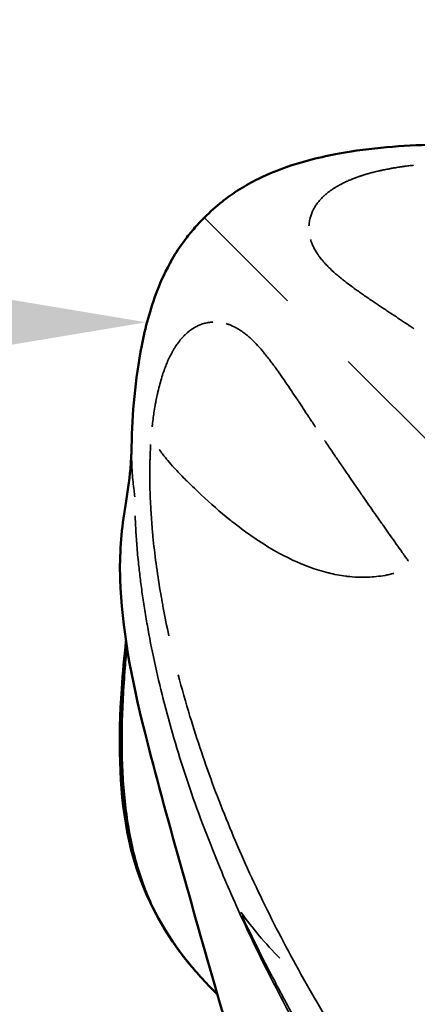
# Model space of a CAD drawing. Units: millimetres. Extents: x -26 to 7127, y 6 to 5180.
# Drawn here: x 1904 to 1956, y 3103 to 3231 of the extents above; entities that cross this region are included whole.
import ezdxf

# ---------------------------------------------------------------- set-up
doc = ezdxf.new("R2010")
doc.units = ezdxf.units.MM
doc.header["$MEASUREMENT"] = 0
doc.layers.add('Visible (ISO)', color=7, linetype='Continuous', lineweight=50)
doc.layers.add('Visible Narrow (ISO)', color=7, linetype='Continuous', lineweight=35)
doc.styles.get("Standard").update_dxf_attribs({"font": 'square721_bt_roman.ttf'})
doc.dimstyles.get("Standard").update_dxf_attribs({"dimtxt": 200, "dimasz": 100, "dimexe": 0.18, "dimexo": 0.0625, "dimgap": 40, "dimtad": 1, "dimdec": 0, "dimlfac": 0.1, "dimrnd": 5, "dimzin": 0, "dimdsep": 46, "dimtxsty": 'Standard', "dimcen": 0.09, "dimse1": 1, "dimse2": 1, "dimadec": 0, "dimazin": 0, "dimtfac": 1, "dimtdec": 0, "dimtofl": 0, "dimtmove": 0, "dimatfit": 3, "dimfxl": 1, "dimtolj": 1, "dimtzin": 0, "dimarcsym": 0})

# ---------------------------------------------------------------- blocks, each defined once
blk = doc.blocks.new('*D13')
at = {"color": 0, "lineweight": -2, "transparency": 16777216}
blk.add_line((527.84, 4906.53), (7026.93, 4906.53), dxfattribs=at)
at = {"color": 0, "transparency": 16777216}
for points in [[(527.84, 4923.2), (527.84, 4889.86), (427.84, 4906.53)], [(7026.93, 4923.2), (7026.93, 4889.86), (7126.93, 4906.53)]]:
    blk.add_solid(points, dxfattribs=at)
at = {"layer": 'Defpoints', "color": 0, "transparency": 16777216}
for p in [(7126.93, 4906.53), (427.84, 2360.41), (7126.93, 2360.41)]:
    blk.add_point(p, dxfattribs=at)
at = {"color": 0, "transparency": 16777216, "insert": (3777.38, 5049.08), "char_height": 200, "attachment_point": 5}
blk.add_mtext('\\A1;670', dxfattribs=at)
blk = doc.blocks.new('*D14')
at = {"color": 0, "lineweight": -2, "transparency": 16777216}
blk.add_line((247.78, 4615.13), (247.78, 105.69), dxfattribs=at)
at = {"color": 0, "transparency": 16777216}
for points in [[(231.11, 4615.13), (264.45, 4615.13), (247.78, 4715.13)], [(231.11, 105.69), (264.45, 105.69), (247.78, 5.69)]]:
    blk.add_solid(points, dxfattribs=at)
at = {"layer": 'Defpoints', "color": 0, "transparency": 16777216}
for p in [(3777.38, 4715.13), (247.78, 5.69), (3777.38, 5.69)]:
    blk.add_point(p, dxfattribs=at)
at = {"color": 0, "transparency": 16777216, "insert": (105.36, 2360.41), "char_height": 200, "attachment_point": 5, "rotation": 90}
blk.add_mtext('\\A1;470', dxfattribs=at)
blk = doc.blocks.new('*D15')
at = {"color": 0, "lineweight": -2, "transparency": 16777216}
blk.add_line((1820.23, 3191.89), (527.84, 3191.89), dxfattribs=at)
at = {"color": 0, "transparency": 16777216}
for points in [[(527.84, 3208.55), (527.84, 3175.22), (427.84, 3191.89)], [(1820.23, 3208.55), (1820.23, 3175.22), (1920.23, 3191.89)]]:
    blk.add_solid(points, dxfattribs=at)
at = {"layer": 'Defpoints', "color": 0, "transparency": 16777216}
for p in [(427.84, 3191.89), (427.84, 3191.49), (1920.23, 3191.49)]:
    blk.add_point(p, dxfattribs=at)
at = {"color": 0, "transparency": 16777216, "insert": (1174.03, 3334.3), "char_height": 200, "attachment_point": 5}
blk.add_mtext('\\A1;150', dxfattribs=at)

msp = doc.modelspace()

# ---------------------------------------------------------------- linework, layer by layer
msp.add_lwpolyline([(1927.84, 4715.13), (5626.93, 4715.13, -0.414214), (7126.93, 3215.13), (7126.93, 1505.69, -0.414214), (5626.93, 5.69), (1927.84, 5.69, -0.414214), (427.84, 1505.69), (427.84, 3215.13, -0.414214)], format="xyb", close=True)
at = {"layer": 'Visible (ISO)'}
for points, knots in [([(1927.84, 3205.6), (1928.58, 3206.34), (1929.37, 3207.05), (1930.83, 3208.21), (1931.52, 3208.7), (1932.98, 3209.65), (1933.76, 3210.09), (1935.8, 3211.13), (1937.01, 3211.64), (1940.7, 3212.97), (1943.1, 3213.54), (1949.65, 3214.74), (1953.76, 3215.05), (1957.83, 3215.13)], [0, 0, 0, 0, 0.314008, 0.314008, 0.593827, 0.593827, 0.940462, 0.940462, 1.532041, 1.532041, 2.774484, 2.774484, 4.971919, 4.971919, 4.971919, 4.971919]), ([(1918.31, 3175.61), (1918.39, 3179.96), (1918.74, 3184.36), (1920.1, 3191.18), (1920.7, 3193.54), (1922.17, 3197.33), (1922.78, 3198.68), (1924.08, 3200.94), (1924.63, 3201.78), (1925.63, 3203.12), (1926.02, 3203.61), (1926.88, 3204.6), (1927.35, 3205.11), (1927.84, 3205.6)], [0, 0, 0, 0, 2.351097, 2.351097, 3.567698, 3.567698, 4.212567, 4.212567, 4.568553, 4.568553, 4.765056, 4.765056, 4.971969, 4.971969, 4.971969, 4.971969]), ([(1959.56, 3056.1), (1959.38, 3056.2), (1959.2, 3056.3), (1954.78, 3058.7), (1950.83, 3061.34), (1943.03, 3069.6), (1939.7, 3075.67), (1934.01, 3089.12), (1931.65, 3096.54), (1926.26, 3115.39), (1922.88, 3127.04), (1918.27, 3145.2), (1916.99, 3152.07), (1916.71, 3161.49), (1916.94, 3164.41), (1917.63, 3168.83), (1917.92, 3170.5), (1918.17, 3172.9), (1918.22, 3173.64), (1918.27, 3174.57), (1918.28, 3174.86), (1918.3, 3175.22), (1918.3, 3175.33), (1918.3, 3175.51), (1918.31, 3175.59), (1918.31, 3175.61)], [3.267206, 3.267206, 3.267206, 3.267206, 3.372843, 3.372843, 5.876588, 5.876588, 9.222468, 9.222468, 12.590487, 12.590487, 17.537502, 17.537502, 20.581155, 20.581155, 22.15902, 22.15902, 22.952833, 22.952833, 23.3471, 23.3471, 23.552197, 23.552197, 23.657085, 23.657085, 23.763722, 23.763722, 23.763722, 23.763722]), ([(1925.85, 3107.93), (1921.81, 3112.81), (1918.94, 3118.71), (1916.63, 3131.08), (1916.57, 3137.45), (1917.15, 3145.98), (1917.35, 3148.08), (1917.57, 3150.16)], [0.204099, 0.204099, 0.204099, 0.204099, 3.408918, 3.408918, 6.30973, 6.30973, 7.246689, 7.246689, 7.246689, 7.246689]), ([(1917.67, 3149.51), (1917.58, 3148.55), (1917.38, 3146.28), (1917.14, 3142.71), (1917, 3138.86), (1917, 3135.09), (1917.17, 3131.42), (1917.53, 3127.87), (1918.07, 3124.44), (1918.85, 3121.16), (1919.86, 3118.03), (1921.46, 3114.32), (1923.24, 3111.38), (1924.63, 3109.49), (1924.93, 3109.09)], [0.2090708, 0.2090708, 0.2090708, 0.2090708, 0.2331656, 0.266475, 0.2997844, 0.3330938, 0.3664031, 0.3997125, 0.4330219, 0.4663312, 0.4996406, 0.53295, 0.5913313, 0.607315, 0.607315, 0.607315, 0.607315]), ([(1929.54, 3103.89), (1929.32, 3104.12), (1929.09, 3104.35), (1927.48, 3105.99), (1926.16, 3107.49), (1924.93, 3109.09)], [16.603765, 16.603765, 16.603765, 16.603765, 16.772038, 16.772038, 17.798573, 17.798573, 17.798573, 17.798573])]:
    msp.add_open_spline(points, degree=3, knots=knots, dxfattribs=at)
at = {"layer": 'Visible Narrow (ISO)'}
for p, q in [((1927.87, 3205.57), (1938.73, 3194.71)), ((2110.11, 3023.33), (1946.67, 3186.77))]:
    msp.add_line(p, q, dxfattribs=at)
msp.add_ellipse((1978.97, 3128.85), major_axis=(52.61, -12.6), ratio=0.715322, start_param=3.829947, end_param=3.998845, dxfattribs=at)
for points, knots in [([(1955.22, 3212.44), (1955.13, 3212.43), (1955.04, 3212.42), (1954.95, 3212.41), (1954.73, 3212.39), (1954.52, 3212.36), (1954.3, 3212.33), (1954.24, 3212.33), (1954.19, 3212.32), (1954.14, 3212.31), (1954.09, 3212.31), (1954.04, 3212.3), (1953.99, 3212.29), (1953.94, 3212.29), (1953.89, 3212.28), (1953.83, 3212.27), (1953.81, 3212.27), (1953.78, 3212.26), (1953.75, 3212.26), (1953.73, 3212.26), (1953.7, 3212.25), (1953.67, 3212.25), (1953.62, 3212.24), (1953.55, 3212.23), (1953.49, 3212.22), (1953.46, 3212.22), (1953.43, 3212.21), (1953.4, 3212.21), (1953.38, 3212.21), (1953.35, 3212.2), (1953.32, 3212.2), (1953.21, 3212.18), (1953.11, 3212.16), (1953, 3212.15), (1952.9, 3212.13), (1952.8, 3212.11), (1952.69, 3212.1), (1952.64, 3212.09), (1952.59, 3212.08), (1952.53, 3212.07), (1952.48, 3212.06), (1952.43, 3212.05), (1952.37, 3212.04), (1952.32, 3212.03), (1952.26, 3212.02), (1952.2, 3212.01), (1952.15, 3212), (1952.09, 3211.99), (1952.04, 3211.98), (1951.93, 3211.96), (1951.83, 3211.94), (1951.73, 3211.92), (1951.62, 3211.9), (1951.52, 3211.88), (1951.41, 3211.86), (1951.31, 3211.84), (1951.21, 3211.82), (1951.11, 3211.79), (1951.04, 3211.78), (1950.98, 3211.76), (1950.91, 3211.75), (1950.77, 3211.72), (1950.63, 3211.69), (1950.5, 3211.66), (1950.4, 3211.63), (1950.29, 3211.61), (1950.19, 3211.58), (1950.09, 3211.56), (1949.99, 3211.53), (1949.89, 3211.51), (1949.71, 3211.46), (1949.53, 3211.41), (1949.35, 3211.36), (1949.33, 3211.35), (1949.32, 3211.35), (1949.3, 3211.34), (1949.2, 3211.32), (1949.1, 3211.29), (1949.01, 3211.26), (1948.96, 3211.24), (1948.91, 3211.23), (1948.86, 3211.21), (1948.81, 3211.2), (1948.77, 3211.19), (1948.72, 3211.17), (1948.67, 3211.15), (1948.61, 3211.14), (1948.55, 3211.12), (1948.5, 3211.1), (1948.45, 3211.08), (1948.4, 3211.07), (1948.35, 3211.05), (1948.3, 3211.04), (1948.25, 3211.02), (1948.2, 3211), (1948.16, 3210.99), (1948.11, 3210.97), (1948.02, 3210.94), (1947.92, 3210.91), (1947.83, 3210.87), (1947.78, 3210.86), (1947.74, 3210.84), (1947.69, 3210.82), (1947.64, 3210.81), (1947.6, 3210.79), (1947.55, 3210.77), (1947.51, 3210.75), (1947.46, 3210.74), (1947.41, 3210.72), (1947.37, 3210.7), (1947.32, 3210.68), (1947.27, 3210.66), (1947.22, 3210.64), (1947.17, 3210.62), (1947.13, 3210.61), (1947.08, 3210.59), (1947.04, 3210.57), (1946.99, 3210.55), (1946.86, 3210.5), (1946.73, 3210.44), (1946.6, 3210.38), (1946.56, 3210.36), (1946.51, 3210.34), (1946.46, 3210.32), (1946.37, 3210.28), (1946.29, 3210.24), (1946.2, 3210.2), (1946.11, 3210.16), (1946.03, 3210.12), (1945.94, 3210.07), (1945.86, 3210.03), (1945.78, 3209.99), (1945.69, 3209.94), (1945.65, 3209.92), (1945.61, 3209.9), (1945.57, 3209.88), (1945.55, 3209.87), (1945.53, 3209.86), (1945.51, 3209.85), (1945.49, 3209.84), (1945.47, 3209.83), (1945.45, 3209.81), (1945.44, 3209.81), (1945.43, 3209.8), (1945.41, 3209.79), (1945.39, 3209.78), (1945.36, 3209.76), (1945.33, 3209.75), (1945.29, 3209.72), (1945.25, 3209.7), (1945.21, 3209.68), (1945.17, 3209.65), (1945.13, 3209.63), (1945.09, 3209.61), (1945.05, 3209.58), (1945.01, 3209.56), (1944.97, 3209.53), (1944.92, 3209.5), (1944.88, 3209.48), (1944.84, 3209.45), (1944.8, 3209.42), (1944.76, 3209.4), (1944.72, 3209.38), (1944.65, 3209.33), (1944.58, 3209.28), (1944.5, 3209.23), (1944.45, 3209.19), (1944.4, 3209.16), (1944.36, 3209.13), (1944.26, 3209.06), (1944.16, 3208.98), (1944.06, 3208.91), (1943.99, 3208.85), (1943.92, 3208.8), (1943.85, 3208.74), (1943.82, 3208.71), (1943.79, 3208.69), (1943.75, 3208.66), (1943.72, 3208.63), (1943.68, 3208.6), (1943.65, 3208.57), (1943.62, 3208.54), (1943.58, 3208.51), (1943.55, 3208.48), (1943.53, 3208.47), (1943.52, 3208.45), (1943.5, 3208.44), (1943.49, 3208.43), (1943.47, 3208.41), (1943.46, 3208.4), (1943.45, 3208.39), (1943.45, 3208.39), (1943.44, 3208.38), (1943.42, 3208.36), (1943.39, 3208.33), (1943.36, 3208.3), (1943.33, 3208.27), (1943.29, 3208.24), (1943.26, 3208.21), (1943.2, 3208.14), (1943.14, 3208.08), (1943.07, 3208.01), (1943.04, 3207.98), (1943.02, 3207.95), (1942.98, 3207.91), (1942.95, 3207.88), (1942.92, 3207.84), (1942.89, 3207.81), (1942.83, 3207.74), (1942.78, 3207.67), (1942.72, 3207.6), (1942.71, 3207.58), (1942.7, 3207.57), (1942.69, 3207.55), (1942.64, 3207.5), (1942.6, 3207.44), (1942.56, 3207.38), (1942.5, 3207.31), (1942.45, 3207.24), (1942.4, 3207.16), (1942.35, 3207.08), (1942.31, 3207.01), (1942.26, 3206.93), (1942.21, 3206.85), (1942.17, 3206.77), (1942.13, 3206.69), (1942.12, 3206.67), (1942.11, 3206.65), (1942.1, 3206.63), (1942.09, 3206.61), (1942.08, 3206.59), (1942.07, 3206.57), (1942.05, 3206.53), (1942.03, 3206.49), (1942.01, 3206.45), (1941.97, 3206.36), (1941.93, 3206.28), (1941.9, 3206.19), (1941.86, 3206.1), (1941.83, 3206.02), (1941.8, 3205.93), (1941.77, 3205.84), (1941.74, 3205.74), (1941.71, 3205.65), (1941.71, 3205.63), (1941.7, 3205.62), (1941.7, 3205.6), (1941.68, 3205.52), (1941.66, 3205.45), (1941.64, 3205.37), (1941.62, 3205.27), (1941.6, 3205.17), (1941.59, 3205.07), (1941.58, 3205.05), (1941.58, 3205.02), (1941.58, 3205), (1941.57, 3204.97), (1941.57, 3204.95), (1941.57, 3204.92), (1941.56, 3204.87), (1941.55, 3204.82), (1941.55, 3204.77), (1941.55, 3204.74), (1941.54, 3204.71), (1941.54, 3204.68), (1941.54, 3204.65), (1941.54, 3204.63), (1941.54, 3204.6), (1941.53, 3204.57), (1941.53, 3204.54), (1941.53, 3204.5)], [1.89521, 1.89521, 1.89521, 1.89521, 2.369013, 2.369013, 2.369013, 3.553519, 3.553519, 3.553519, 3.849646, 3.849646, 3.849646, 4.145773, 4.145773, 4.145773, 4.441899, 4.441899, 4.441899, 4.589963, 4.589963, 4.589963, 4.738026, 4.738026, 4.738026, 5.034152, 5.034152, 5.034152, 5.182216, 5.182216, 5.182216, 5.330279, 5.330279, 5.330279, 5.922532, 5.922532, 5.922532, 6.514786, 6.514786, 6.514786, 6.814729, 6.814729, 6.814729, 7.107039, 7.107039, 7.107039, 7.403165, 7.403165, 7.403165, 7.699292, 7.699292, 7.699292, 8.291545, 8.291545, 8.291545, 8.883798, 8.883798, 8.883798, 9.476052, 9.476052, 9.476052, 9.870735, 9.870735, 9.870735, 10.660558, 10.660558, 10.660558, 11.252811, 11.252811, 11.252811, 11.845065, 11.845065, 11.845065, 12.923542, 12.923542, 12.923542, 13.029571, 13.029571, 13.029571, 13.621824, 13.621824, 13.621824, 13.917951, 13.917951, 13.917951, 14.214078, 14.214078, 14.214078, 14.510204, 14.510204, 14.510204, 14.806331, 14.806331, 14.806331, 15.102457, 15.102457, 15.102457, 15.398584, 15.398584, 15.398584, 15.990837, 15.990837, 15.990837, 16.286964, 16.286964, 16.286964, 16.583091, 16.583091, 16.583091, 16.879217, 16.879217, 16.879217, 17.175344, 17.175344, 17.175344, 17.47147, 17.47147, 17.47147, 17.767597, 17.767597, 17.767597, 18.632296, 18.632296, 18.632296, 18.952103, 18.952103, 18.952103, 19.544357, 19.544357, 19.544357, 20.13661, 20.13661, 20.13661, 20.728863, 20.728863, 20.728863, 21.02499, 21.02499, 21.02499, 21.173053, 21.173053, 21.173053, 21.321116, 21.321116, 21.321116, 21.420563, 21.420563, 21.420563, 21.617243, 21.617243, 21.617243, 21.91337, 21.91337, 21.91337, 22.209496, 22.209496, 22.209496, 22.505623, 22.505623, 22.505623, 22.801749, 22.801749, 22.801749, 23.097876, 23.097876, 23.097876, 23.690129, 23.690129, 23.690129, 24.076977, 24.076977, 24.076977, 24.874636, 24.874636, 24.874636, 25.466889, 25.466889, 25.466889, 25.763016, 25.763016, 25.763016, 26.059142, 26.059142, 26.059142, 26.355269, 26.355269, 26.355269, 26.503332, 26.503332, 26.503332, 26.651395, 26.651395, 26.651395, 26.693906, 26.693906, 26.693906, 26.947522, 26.947522, 26.947522, 27.243649, 27.243649, 27.243649, 27.835902, 27.835902, 27.835902, 28.132029, 28.132029, 28.132029, 28.428155, 28.428155, 28.428155, 29.020408, 29.020408, 29.020408, 29.144985, 29.144985, 29.144985, 29.612662, 29.612662, 29.612662, 30.204915, 30.204915, 30.204915, 30.797168, 30.797168, 30.797168, 31.389421, 31.389421, 31.389421, 31.531384, 31.531384, 31.531384, 31.685548, 31.685548, 31.685548, 31.981675, 31.981675, 31.981675, 32.573928, 32.573928, 32.573928, 33.166181, 33.166181, 33.166181, 33.758434, 33.758434, 33.758434, 33.866161, 33.866161, 33.866161, 34.350688, 34.350688, 34.350688, 34.942941, 34.942941, 34.942941, 35.091004, 35.091004, 35.091004, 35.239067, 35.239067, 35.239067, 35.535194, 35.535194, 35.535194, 35.683257, 35.683257, 35.683257, 35.831321, 35.831321, 35.831321, 36.008997, 36.008997, 36.008997, 36.008997]), ([(1941.74, 3202.74), (1941.75, 3202.68), (1941.77, 3202.62), (1941.84, 3202.42), (1941.89, 3202.27), (1942.02, 3201.97), (1942.08, 3201.82), (1942.24, 3201.51), (1942.32, 3201.36), (1942.46, 3201.13), (1942.51, 3201.05), (1942.61, 3200.89), (1942.66, 3200.81), (1942.74, 3200.7), (1942.76, 3200.67), (1942.81, 3200.59), (1942.84, 3200.55), (1942.93, 3200.43), (1942.99, 3200.36), (1943.11, 3200.2), (1943.17, 3200.13), (1943.27, 3200.01), (1943.3, 3199.97), (1943.36, 3199.89), (1943.39, 3199.85), (1943.45, 3199.79), (1943.49, 3199.75), (1943.56, 3199.67), (1943.59, 3199.63), (1943.69, 3199.52), (1943.76, 3199.44), (1943.87, 3199.33), (1943.91, 3199.29), (1943.98, 3199.22), (1944.02, 3199.18), (1944.14, 3199.05), (1944.22, 3198.98), (1944.6, 3198.61), (1944.93, 3198.32), (1945.43, 3197.89), (1945.6, 3197.75), (1945.82, 3197.57), (1945.86, 3197.54), (1945.95, 3197.47), (1945.99, 3197.44), (1946.07, 3197.37), (1946.11, 3197.34), (1946.2, 3197.27), (1946.24, 3197.24), (1946.37, 3197.14), (1946.46, 3197.07), (1946.64, 3196.93), (1946.73, 3196.86), (1946.86, 3196.77), (1946.91, 3196.73), (1946.99, 3196.67), (1947.04, 3196.64), (1947.12, 3196.57), (1947.16, 3196.55), (1947.24, 3196.49), (1947.28, 3196.46), (1947.42, 3196.36), (1947.5, 3196.3), (1947.67, 3196.17), (1947.77, 3196.1), (1948.04, 3195.91), (1948.23, 3195.78), (1948.59, 3195.52), (1948.77, 3195.4), (1949.14, 3195.14), (1949.33, 3195.02), (1949.7, 3194.76), (1949.89, 3194.64), (1950.25, 3194.39), (1950.43, 3194.27), (1950.71, 3194.08), (1950.8, 3194.02), (1950.98, 3193.9), (1951.07, 3193.84), (1951.35, 3193.65), (1951.54, 3193.53), (1952.1, 3193.16), (1952.47, 3192.91), (1952.93, 3192.61), (1953.02, 3192.55), (1953.16, 3192.45), (1953.2, 3192.42), (1953.29, 3192.37), (1953.33, 3192.34), (1953.45, 3192.26), (1953.55, 3192.2), (1953.73, 3192.07), (1953.82, 3192.01), (1954.01, 3191.89), (1954.1, 3191.83), (1954.24, 3191.74), (1954.28, 3191.71), (1954.37, 3191.65), (1954.42, 3191.62), (1954.56, 3191.52), (1954.68, 3191.44), (1954.86, 3191.32), (1954.95, 3191.26), (1955.09, 3191.17), (1955.14, 3191.13), (1955.21, 3191.09), (1955.24, 3191.07), (1955.27, 3191.05)], [1.082368, 1.082368, 1.082368, 1.082368, 1.35296, 1.35296, 2.029439, 2.029439, 2.705919, 2.705919, 3.382399, 3.382399, 3.720639, 3.720639, 4.058879, 4.058879, 4.227999, 4.227999, 4.397119, 4.397119, 4.735359, 4.735359, 5.073598, 5.073598, 5.242718, 5.242718, 5.411838, 5.411838, 5.580958, 5.580958, 5.750078, 5.750078, 6.088318, 6.088318, 6.257438, 6.257438, 6.426558, 6.426558, 6.764798, 6.764798, 8.117757, 8.117757, 8.794237, 8.794237, 8.963357, 8.963357, 9.132477, 9.132477, 9.301597, 9.301597, 9.470717, 9.470717, 9.808957, 9.808957, 10.147197, 10.147197, 10.316317, 10.316317, 10.485437, 10.485437, 10.654557, 10.654557, 10.823677, 10.823677, 11.161917, 11.161917, 11.500156, 11.500156, 12.176636, 12.176636, 12.853116, 12.853116, 13.529596, 13.529596, 14.206076, 14.206076, 14.882555, 14.882555, 15.220795, 15.220795, 15.559035, 15.559035, 16.235515, 16.235515, 17.588474, 17.588474, 17.926714, 17.926714, 18.095834, 18.095834, 18.264954, 18.264954, 18.603194, 18.603194, 18.941434, 18.941434, 19.279674, 19.279674, 19.448794, 19.448794, 19.617914, 19.617914, 19.956154, 19.956154, 20.294394, 20.294394, 20.463514, 20.463514, 20.564986, 20.564986, 20.564986, 20.564986]), ([(1921, 3178.21), (1921.02, 3178.37), (1921.03, 3178.53), (1921.05, 3178.69), (1921.09, 3179.03), (1921.13, 3179.36), (1921.18, 3179.67), (1921.19, 3179.74), (1921.2, 3179.81), (1921.21, 3179.87), (1921.22, 3180), (1921.24, 3180.12), (1921.26, 3180.24), (1921.26, 3180.24), (1921.26, 3180.25), (1921.26, 3180.25), (1921.26, 3180.26), (1921.26, 3180.26), (1921.27, 3180.26), (1921.27, 3180.27), (1921.27, 3180.27), (1921.27, 3180.28), (1921.27, 3180.29), (1921.27, 3180.31), (1921.27, 3180.32), (1921.28, 3180.36), (1921.28, 3180.39), (1921.29, 3180.42), (1921.3, 3180.48), (1921.31, 3180.55), (1921.32, 3180.61), (1921.34, 3180.73), (1921.36, 3180.86), (1921.38, 3180.98), (1921.42, 3181.17), (1921.45, 3181.36), (1921.49, 3181.54), (1921.54, 3181.83), (1921.6, 3182.11), (1921.66, 3182.37), (1921.69, 3182.51), (1921.72, 3182.65), (1921.75, 3182.78), (1921.91, 3183.5), (1922.09, 3184.14), (1922.27, 3184.73), (1922.36, 3185.03), (1922.46, 3185.31), (1922.56, 3185.58), (1922.57, 3185.62), (1922.59, 3185.66), (1922.6, 3185.71), (1922.61, 3185.73), (1922.62, 3185.75), (1922.63, 3185.78), (1922.64, 3185.81), (1922.65, 3185.83), (1922.66, 3185.86), (1922.68, 3185.91), (1922.7, 3185.96), (1922.72, 3186.01), (1922.75, 3186.11), (1922.79, 3186.21), (1922.83, 3186.31), (1922.91, 3186.5), (1922.99, 3186.69), (1923.07, 3186.87), (1923.23, 3187.23), (1923.39, 3187.56), (1923.56, 3187.86), (1923.6, 3187.94), (1923.64, 3188.01), (1923.68, 3188.08), (1923.68, 3188.09), (1923.68, 3188.09), (1923.69, 3188.1), (1923.69, 3188.1), (1923.69, 3188.11), (1923.7, 3188.12), (1923.7, 3188.13), (1923.71, 3188.14), (1923.72, 3188.15), (1923.73, 3188.17), (1923.74, 3188.2), (1923.76, 3188.22), (1923.78, 3188.27), (1923.81, 3188.31), (1923.84, 3188.36), (1923.88, 3188.43), (1923.92, 3188.5), (1923.96, 3188.56), (1924.03, 3188.67), (1924.1, 3188.77), (1924.16, 3188.86), (1924.21, 3188.94), (1924.26, 3189), (1924.31, 3189.07), (1924.47, 3189.31), (1924.64, 3189.53), (1924.81, 3189.72), (1924.92, 3189.85), (1925.03, 3189.97), (1925.14, 3190.08), (1925.15, 3190.09), (1925.16, 3190.1), (1925.17, 3190.11), (1925.18, 3190.12), (1925.18, 3190.13), (1925.19, 3190.14), (1925.21, 3190.16), (1925.23, 3190.18), (1925.25, 3190.2), (1925.29, 3190.23), (1925.33, 3190.27), (1925.37, 3190.31), (1925.44, 3190.38), (1925.52, 3190.45), (1925.59, 3190.51), (1925.9, 3190.78), (1926.2, 3191), (1926.5, 3191.17), (1926.65, 3191.26), (1926.8, 3191.34), (1926.94, 3191.41), (1927.02, 3191.45), (1927.09, 3191.48), (1927.16, 3191.51), (1927.17, 3191.51), (1927.18, 3191.51), (1927.18, 3191.52), (1927.19, 3191.52), (1927.19, 3191.52), (1927.2, 3191.52), (1927.21, 3191.53), (1927.22, 3191.53), (1927.24, 3191.54), (1927.26, 3191.55), (1927.29, 3191.56), (1927.31, 3191.57), (1927.36, 3191.59), (1927.41, 3191.6), (1927.46, 3191.62), (1927.65, 3191.69), (1927.85, 3191.75), (1928.04, 3191.79), (1928.13, 3191.81), (1928.23, 3191.83), (1928.32, 3191.84), (1928.37, 3191.85), (1928.42, 3191.86), (1928.46, 3191.87), (1928.47, 3191.87), (1928.48, 3191.87), (1928.49, 3191.87), (1928.49, 3191.87), (1928.5, 3191.87), (1928.51, 3191.87), (1928.52, 3191.87), (1928.54, 3191.88), (1928.55, 3191.88), (1928.58, 3191.88), (1928.61, 3191.88), (1928.64, 3191.89), (1928.74, 3191.9), (1928.83, 3191.9), (1928.93, 3191.91)], [0.8942801, 0.8942801, 0.8942801, 0.8942801, 0.8968906, 0.8968906, 0.8968906, 0.9026264, 0.9026264, 0.9026264, 0.903843, 0.903843, 0.903843, 0.906104, 0.906104, 0.906104, 0.9062127, 0.9062127, 0.9062127, 0.9062671, 0.9062671, 0.9062671, 0.9063214, 0.9063214, 0.9063214, 0.9065388, 0.9065388, 0.9065388, 0.9069735, 0.9069735, 0.9069735, 0.9078429, 0.9078429, 0.9078429, 0.9095817, 0.9095817, 0.9095817, 0.9122986, 0.9122986, 0.9122986, 0.9165369, 0.9165369, 0.9165369, 0.9187289, 0.9187289, 0.9187289, 0.9304474, 0.9304474, 0.9304474, 0.9364543, 0.9364543, 0.9364543, 0.9374027, 0.9374027, 0.9374027, 0.9378374, 0.9378374, 0.9378374, 0.9382721, 0.9382721, 0.9382721, 0.9391415, 0.9391415, 0.9391415, 0.9408803, 0.9408803, 0.9408803, 0.944358, 0.944358, 0.944358, 0.9513132, 0.9513132, 0.9513132, 0.953052, 0.953052, 0.953052, 0.9531607, 0.9531607, 0.9531607, 0.9532694, 0.9532694, 0.9532694, 0.9534867, 0.9534867, 0.9534867, 0.9539214, 0.9539214, 0.9539214, 0.9547908, 0.9547908, 0.9547908, 0.9561552, 0.9561552, 0.9561552, 0.9582685, 0.9582685, 0.9582685, 0.9598037, 0.9598037, 0.9598037, 0.9652237, 0.9652237, 0.9652237, 0.9687013, 0.9687013, 0.9687013, 0.9689187, 0.9689187, 0.9689187, 0.9691361, 0.9691361, 0.9691361, 0.9695708, 0.9695708, 0.9695708, 0.9704402, 0.9704402, 0.9704402, 0.972179, 0.972179, 0.972179, 0.9791342, 0.9791342, 0.9791342, 0.9826119, 0.9826119, 0.9826119, 0.9843507, 0.9843507, 0.9843507, 0.9844594, 0.9844594, 0.9844594, 0.984568, 0.984568, 0.984568, 0.9847854, 0.9847854, 0.9847854, 0.9852201, 0.9852201, 0.9852201, 0.9860895, 0.9860895, 0.9860895, 0.9895671, 0.9895671, 0.9895671, 0.9913059, 0.9913059, 0.9913059, 0.9921753, 0.9921753, 0.9921753, 0.992284, 0.992284, 0.992284, 0.9923927, 0.9923927, 0.9923927, 0.99261, 0.99261, 0.99261, 0.9930447, 0.9930447, 0.9930447, 0.9944358, 0.9944358, 0.9944358, 0.9944358]), ([(1930.69, 3191.71), (1930.74, 3191.69), (1930.8, 3191.67), (1930.86, 3191.65), (1930.9, 3191.64), (1930.94, 3191.63), (1930.97, 3191.62), (1931.01, 3191.6), (1931.05, 3191.59), (1931.08, 3191.58), (1931.16, 3191.55), (1931.23, 3191.52), (1931.31, 3191.49), (1931.45, 3191.43), (1931.6, 3191.36), (1931.75, 3191.29), (1931.76, 3191.28), (1931.78, 3191.27), (1931.8, 3191.26), (1931.82, 3191.25), (1931.84, 3191.24), (1931.86, 3191.23), (1931.9, 3191.21), (1931.94, 3191.19), (1931.98, 3191.17), (1932.01, 3191.16), (1932.04, 3191.14), (1932.07, 3191.12), (1932.12, 3191.1), (1932.16, 3191.07), (1932.21, 3191.04), (1932.36, 3190.95), (1932.51, 3190.86), (1932.66, 3190.76), (1932.7, 3190.73), (1932.74, 3190.7), (1932.78, 3190.68), (1932.81, 3190.65), (1932.84, 3190.63), (1932.87, 3190.61), (1932.88, 3190.61), (1932.88, 3190.6), (1932.89, 3190.59), (1932.97, 3190.54), (1933.05, 3190.48), (1933.12, 3190.42), (1933.28, 3190.3), (1933.43, 3190.18), (1933.58, 3190.05), (1933.66, 3189.98), (1933.73, 3189.92), (1933.81, 3189.85), (1933.88, 3189.78), (1933.96, 3189.71), (1934.03, 3189.64), (1934.18, 3189.5), (1934.33, 3189.35), (1934.49, 3189.19), (1934.51, 3189.18), (1934.52, 3189.16), (1934.54, 3189.14), (1934.56, 3189.12), (1934.58, 3189.1), (1934.59, 3189.08), (1934.63, 3189.04), (1934.67, 3189.01), (1934.7, 3188.97), (1934.77, 3188.89), (1934.85, 3188.81), (1934.92, 3188.73), (1935.06, 3188.57), (1935.21, 3188.41), (1935.36, 3188.23), (1935.38, 3188.21), (1935.39, 3188.19), (1935.41, 3188.17), (1935.43, 3188.15), (1935.44, 3188.13), (1935.46, 3188.11), (1935.5, 3188.07), (1935.53, 3188.03), (1935.57, 3187.99), (1935.64, 3187.9), (1935.7, 3187.82), (1935.77, 3187.73), (1935.91, 3187.56), (1936.05, 3187.39), (1936.2, 3187.2), (1936.21, 3187.18), (1936.23, 3187.16), (1936.25, 3187.14), (1936.26, 3187.12), (1936.28, 3187.09), (1936.3, 3187.07), (1936.33, 3187.03), (1936.36, 3186.99), (1936.4, 3186.94), (1936.46, 3186.85), (1936.53, 3186.77), (1936.6, 3186.68), (1936.73, 3186.5), (1936.87, 3186.31), (1937.01, 3186.13), (1937.01, 3186.11), (1937.02, 3186.11), (1937.03, 3186.1), (1937.03, 3186.09), (1937.04, 3186.08), (1937.05, 3186.07), (1937.06, 3186.05), (1937.08, 3186.03), (1937.09, 3186.01), (1937.12, 3185.97), (1937.15, 3185.93), (1937.18, 3185.88), (1937.24, 3185.8), (1937.3, 3185.72), (1937.36, 3185.64), (1937.48, 3185.47), (1937.59, 3185.31), (1937.71, 3185.13), (1937.95, 3184.79), (1938.2, 3184.44), (1938.45, 3184.07), (1938.95, 3183.33), (1939.48, 3182.54), (1940.05, 3181.68), (1940.06, 3181.67), (1940.06, 3181.67), (1940.06, 3181.67), (1940.07, 3181.66), (1940.07, 3181.65), (1940.08, 3181.65), (1940.08, 3181.64), (1940.09, 3181.63), (1940.1, 3181.62), (1940.11, 3181.6), (1940.13, 3181.57), (1940.14, 3181.55), (1940.17, 3181.51), (1940.2, 3181.47), (1940.23, 3181.42), (1940.28, 3181.33), (1940.34, 3181.25), (1940.4, 3181.16), (1940.52, 3180.98), (1940.64, 3180.8), (1940.76, 3180.62), (1941.01, 3180.25), (1941.26, 3179.87), (1941.52, 3179.47), (1941.53, 3179.46), (1941.54, 3179.45), (1941.54, 3179.44), (1941.55, 3179.43), (1941.56, 3179.42), (1941.57, 3179.41), (1941.58, 3179.38), (1941.6, 3179.36), (1941.61, 3179.34), (1941.64, 3179.3), (1941.67, 3179.25), (1941.7, 3179.21), (1941.76, 3179.12), (1941.82, 3179.03), (1941.88, 3178.94), (1942, 3178.75), (1942.12, 3178.57), (1942.25, 3178.38), (1942.26, 3178.37), (1942.27, 3178.36), (1942.27, 3178.35), (1942.28, 3178.34), (1942.29, 3178.33), (1942.29, 3178.32), (1942.31, 3178.3), (1942.32, 3178.28), (1942.34, 3178.26), (1942.35, 3178.23), (1942.37, 3178.2), (1942.39, 3178.18)], [0.05, 0.05, 0.05, 0.05, 0.0625, 0.0625, 0.0625, 0.0703125, 0.0703125, 0.0703125, 0.078125, 0.078125, 0.078125, 0.09375, 0.09375, 0.09375, 0.125, 0.125, 0.125, 0.1289062, 0.1289062, 0.1289062, 0.1328125, 0.1328125, 0.1328125, 0.140625, 0.140625, 0.140625, 0.1471809, 0.1471809, 0.1471809, 0.15625, 0.15625, 0.15625, 0.1875, 0.1875, 0.1875, 0.1953125, 0.1953125, 0.1953125, 0.2013293, 0.2013293, 0.2013293, 0.203125, 0.203125, 0.203125, 0.21875, 0.21875, 0.21875, 0.25, 0.25, 0.25, 0.265625, 0.265625, 0.265625, 0.28125, 0.28125, 0.28125, 0.3125, 0.3125, 0.3125, 0.3164062, 0.3164062, 0.3164062, 0.3203125, 0.3203125, 0.3203125, 0.328125, 0.328125, 0.328125, 0.34375, 0.34375, 0.34375, 0.375, 0.375, 0.375, 0.3789062, 0.3789062, 0.3789062, 0.3828125, 0.3828125, 0.3828125, 0.390625, 0.390625, 0.390625, 0.40625, 0.40625, 0.40625, 0.4375, 0.4375, 0.4375, 0.4414062, 0.4414062, 0.4414062, 0.4453125, 0.4453125, 0.4453125, 0.453125, 0.453125, 0.453125, 0.46875, 0.46875, 0.46875, 0.5, 0.5, 0.5, 0.5019531, 0.5019531, 0.5019531, 0.5039062, 0.5039062, 0.5039062, 0.5078125, 0.5078125, 0.5078125, 0.515625, 0.515625, 0.515625, 0.53125, 0.53125, 0.53125, 0.5625, 0.5625, 0.5625, 0.625, 0.625, 0.625, 0.75, 0.75, 0.75, 0.7509766, 0.7509766, 0.7509766, 0.7519531, 0.7519531, 0.7519531, 0.7539062, 0.7539062, 0.7539062, 0.7578125, 0.7578125, 0.7578125, 0.765625, 0.765625, 0.765625, 0.78125, 0.78125, 0.78125, 0.8125, 0.8125, 0.8125, 0.875, 0.875, 0.875, 0.8769531, 0.8769531, 0.8769531, 0.8789062, 0.8789062, 0.8789062, 0.8828125, 0.8828125, 0.8828125, 0.890625, 0.890625, 0.890625, 0.90625, 0.90625, 0.90625, 0.9375, 0.9375, 0.9375, 0.9394531, 0.9394531, 0.9394531, 0.9414062, 0.9414062, 0.9414062, 0.9453125, 0.9453125, 0.9453125, 0.95, 0.95, 0.95, 0.95]), ([(1920.8, 3175.9), (1920.76, 3175.27), (1920.74, 3174.63), (1920.72, 3173.98), (1920.71, 3173.8), (1920.71, 3173.62), (1920.7, 3173.44), (1920.68, 3172.54), (1920.68, 3171.62), (1920.7, 3170.7), (1920.7, 3170.21), (1920.72, 3169.73), (1920.74, 3169.24), (1920.76, 3168.61), (1920.79, 3167.96), (1920.83, 3167.31), (1920.88, 3166.48), (1920.94, 3165.64), (1921.01, 3164.8), (1921.04, 3164.48), (1921.07, 3164.17), (1921.1, 3163.85), (1921.21, 3162.69), (1921.35, 3161.51), (1921.51, 3160.32), (1921.67, 3159.13), (1921.85, 3157.93), (1922.05, 3156.72), (1922.13, 3156.24), (1922.22, 3155.75), (1922.31, 3155.26), (1922.35, 3155.01), (1922.4, 3154.76), (1922.44, 3154.52), (1922.67, 3153.3), (1922.92, 3152.09), (1923.18, 3150.86)], [0.0500097, 0.0500097, 0.0500097, 0.0500097, 0.125, 0.125, 0.125, 0.1459498, 0.1459498, 0.1459498, 0.25, 0.25, 0.25, 0.3040533, 0.3040533, 0.3040533, 0.375, 0.375, 0.375, 0.4661583, 0.4661583, 0.4661583, 0.5, 0.5, 0.5, 0.625, 0.625, 0.625, 0.75, 0.75, 0.75, 0.8003141, 0.8003141, 0.8003141, 0.8257408, 0.8257408, 0.8257408, 0.9500005, 0.9500005, 0.9500005, 0.9500005]), ([(1943.57, 3176.43), (1943.87, 3175.99), (1944.18, 3175.53), (1944.77, 3174.65), (1945.05, 3174.25), (1945.48, 3173.61), (1945.64, 3173.39), (1945.79, 3173.16), (1945.81, 3173.14), (1945.81, 3173.13), (1945.82, 3173.12), (1945.84, 3173.1), (1945.88, 3173.03), (1945.99, 3172.88), (1946.55, 3172.05), (1947.12, 3171.22), (1947.93, 3170.05), (1948.2, 3169.66), (1948.5, 3169.22), (1948.52, 3169.2), (1948.54, 3169.17), (1948.54, 3169.16), (1948.55, 3169.15), (1948.56, 3169.14), (1948.6, 3169.08), (1948.7, 3168.94), (1948.9, 3168.64), (1949.56, 3167.69), (1950.2, 3166.78), (1950.86, 3165.84), (1951.01, 3165.62), (1951.18, 3165.39), (1951.2, 3165.35), (1951.21, 3165.34), (1951.22, 3165.33), (1951.22, 3165.32), (1951.26, 3165.27), (1951.35, 3165.15), (1951.67, 3164.69), (1951.97, 3164.26), (1952.7, 3163.23), (1953.21, 3162.51), (1953.78, 3161.72), (1953.81, 3161.67), (1953.85, 3161.62), (1953.85, 3161.61), (1953.86, 3161.6), (1953.87, 3161.59), (1953.89, 3161.56), (1953.96, 3161.45), (1954.14, 3161.2), (1954.35, 3160.91), (1954.51, 3160.69), (1954.55, 3160.62)], [0.00353972, 0.00353972, 0.00353972, 0.00353972, 0.00884929, 0.00884929, 0.01327393, 0.01327393, 0.01548625, 0.01562452, 0.01562452, 0.01569366, 0.01569366, 0.01576279, 0.01603933, 0.01659241, 0.01769858, 0.02654786, 0.02654786, 0.03097251, 0.03097251, 0.03124905, 0.03124905, 0.03131818, 0.03131818, 0.03138732, 0.03152559, 0.03207867, 0.03318483, 0.03539715, 0.04424644, 0.04424644, 0.04645876, 0.0467353, 0.04687357, 0.04687357, 0.04694271, 0.04694271, 0.04701184, 0.04756492, 0.04867108, 0.05309573, 0.05309573, 0.06194501, 0.06194501, 0.06249809, 0.06249809, 0.06256723, 0.06256723, 0.06263636, 0.06277463, 0.06305117, 0.06415734, 0.06636966, 0.06725459, 0.06725459, 0.06725459, 0.06725459]), ([(1918.73, 3169.06), (1918.69, 3169.32), (1918.6, 3169.97), (1918.49, 3170.99), (1918.41, 3171.94), (1918.36, 3172.61), (1918.34, 3173), (1918.34, 3173.19), (1918.33, 3173.38), (1918.32, 3173.52), (1918.31, 3173.91), (1918.3, 3174.47), (1918.3, 3174.98), (1918.3, 3175.26)], [0.0376173, 0.0376173, 0.0376173, 0.0376173, 0.12508, 0.25016, 0.37524, 0.43778, 0.46905, 0.50032, 0.50032, 0.53155, 0.547165, 0.62524, 0.7147293, 0.7147293, 0.7147293, 0.7147293]), ([(1921.93, 3175.24), (1922.03, 3175.09), (1922.13, 3174.95), (1922.23, 3174.81), (1922.27, 3174.77), (1922.3, 3174.72), (1922.33, 3174.68), (1922.47, 3174.5), (1922.6, 3174.33), (1922.74, 3174.17), (1922.84, 3174.04), (1922.94, 3173.92), (1923.04, 3173.8), (1923.32, 3173.47), (1923.6, 3173.15), (1923.89, 3172.84), (1924.35, 3172.34), (1924.82, 3171.84), (1925.3, 3171.36), (1925.41, 3171.25), (1925.52, 3171.14), (1925.63, 3171.03), (1926.22, 3170.44), (1926.82, 3169.86), (1927.42, 3169.3), (1928.64, 3168.16), (1929.89, 3167.07), (1931.17, 3166.04), (1931.34, 3165.9), (1931.52, 3165.76), (1931.69, 3165.62), (1932.59, 3164.92), (1933.51, 3164.25), (1934.45, 3163.61), (1934.67, 3163.46), (1934.9, 3163.31), (1935.13, 3163.16), (1936.49, 3162.27), (1937.9, 3161.46), (1939.38, 3160.77), (1940.86, 3160.07), (1942.4, 3159.49), (1944.02, 3159.09), (1944.05, 3159.08), (1944.08, 3159.07), (1944.11, 3159.07), (1944.83, 3158.89), (1945.58, 3158.75), (1946.34, 3158.65), (1946.4, 3158.64), (1946.47, 3158.63), (1946.53, 3158.63), (1947.4, 3158.53), (1948.28, 3158.48), (1949.2, 3158.52), (1949.22, 3158.52), (1949.23, 3158.52), (1949.24, 3158.52), (1949.97, 3158.55), (1950.73, 3158.63), (1951.5, 3158.76), (1951.68, 3158.8), (1951.87, 3158.83), (1952.05, 3158.88), (1952.25, 3158.92), (1952.45, 3158.97), (1952.65, 3159.02)], [2.398038, 2.398038, 2.398038, 2.398038, 2.997547, 2.997547, 2.997547, 3.193302, 3.193302, 3.193302, 3.94705, 3.94705, 3.94705, 4.49632, 4.49632, 4.49632, 5.995094, 5.995094, 5.995094, 8.440873, 8.440873, 8.440873, 8.992641, 8.992641, 8.992641, 11.990188, 11.990188, 11.990188, 17.985282, 17.985282, 17.985282, 18.803573, 18.803573, 18.803573, 22.978713, 22.978713, 22.978713, 23.980376, 23.980376, 23.980376, 29.975469, 29.975469, 29.975469, 35.970563, 35.970563, 35.970563, 36.074115, 36.074115, 36.074115, 38.742083, 38.742083, 38.742083, 38.96811, 38.96811, 38.96811, 41.965657, 41.965657, 41.965657, 42.009308, 42.009308, 42.009308, 44.394402, 44.394402, 44.394402, 44.963204, 44.963204, 44.963204, 45.562713, 45.562713, 45.562713, 45.562713]), ([(1940.58, 3098.44), (1939.36, 3100.66), (1937.49, 3104.19), (1935.03, 3109.07), (1933.15, 3112.99), (1931.36, 3116.95), (1929.48, 3121.38), (1927.56, 3126.26), (1925.66, 3131.56), (1924, 3136.81), (1922.57, 3141.95), (1921.38, 3146.93), (1920.59, 3150.89), (1920.07, 3153.92), (1919.73, 3156.11), (1919.45, 3158.21), (1919.19, 3160.42), (1918.98, 3162.69), (1918.84, 3164.79), (1918.79, 3166.03), (1918.78, 3166.55)], [0.5176121, 0.5176121, 0.5176121, 0.5176121, 0.560025, 0.5842063, 0.6083875, 0.6325688, 0.65675, 0.6890312, 0.7213125, 0.7535938, 0.785875, 0.8181562, 0.8504375, 0.8665781, 0.8827187, 0.8988594, 0.915, 0.93625, 0.9575, 0.9746112, 0.9746112, 0.9746112, 0.9746112]), ([(1924.4, 3145.76), (1924.88, 3143.95), (1925.82, 3140.59), (1927.41, 3135.67), (1929.06, 3131.01), (1930.9, 3126.32), (1932.92, 3121.58), (1935.14, 3116.8), (1937.53, 3111.99), (1940.12, 3107.16), (1942.87, 3102.31), (1945.77, 3097.48), (1948.8, 3092.66), (1951.94, 3087.89), (1955.19, 3083.16), (1957.64, 3079.73), (1958.99, 3077.88), (1959.22, 3077.57)], [0.328255, 0.328255, 0.328255, 0.328255, 0.3812875, 0.4254812, 0.469675, 0.5138687, 0.5580625, 0.6022562, 0.64645, 0.6906438, 0.7348375, 0.7790313, 0.823225, 0.8674188, 0.9116125, 0.9558063, 0.964645, 0.964645, 0.964645, 0.964645]), ([(1940.63, 3099), (1940.63, 3099), (1940.62, 3099.01), (1940.62, 3099.01), (1940.61, 3099.03), (1940.6, 3099.05), (1940.59, 3099.07), (1939.47, 3101.08), (1938.4, 3103.05), (1937.38, 3104.98), (1937.21, 3105.31), (1937.04, 3105.63), (1936.87, 3105.95), (1936.78, 3106.11), (1936.7, 3106.27), (1936.62, 3106.43), (1936.58, 3106.51), (1936.53, 3106.59), (1936.49, 3106.67), (1936.46, 3106.74), (1936.42, 3106.81), (1936.39, 3106.88), (1936.38, 3106.89), (1936.38, 3106.9), (1936.37, 3106.91), (1935.62, 3108.35), (1934.9, 3109.77), (1934.22, 3111.17), (1933.73, 3112.15), (1933.26, 3113.13), (1932.81, 3114.08), (1932.79, 3114.12), (1932.77, 3114.16), (1932.76, 3114.19)], [0.874415, 0.874415, 0.874415, 0.874415, 0.8745117, 0.8745117, 0.8745117, 0.875, 0.875, 0.875, 0.921875, 0.921875, 0.921875, 0.9296875, 0.9296875, 0.9296875, 0.9335938, 0.9335938, 0.9335938, 0.9355469, 0.9355469, 0.9355469, 0.9372559, 0.9372559, 0.9372559, 0.9375, 0.9375, 0.9375, 0.9697656, 0.9697656, 0.9697656, 0.9925421, 0.9925421, 0.9925421, 0.9933903, 0.9933903, 0.9933903, 0.9933903])]:
    msp.add_open_spline(points, degree=3, knots=knots, dxfattribs=at)

# ---------------------------------------------------------------- dimensions: what is measured, and where the dimension line sits
for base, p1, p2, picture, middle in [((7126.93, 4906.53), (427.84, 2360.41), (7126.93, 2360.41), '*D13', (3777.38, 5049.08)), ((427.84, 3191.89), (1920.23, 3191.49), (427.84, 3191.49), '*D15', (1174.03, 3334.3))]:
    dim = msp.add_linear_dim(base=base, p1=p1, p2=p2, dimstyle='Standard')
    dim.commit()
    dim.dimension.update_dxf_attribs({"geometry": picture, "text_midpoint": middle})
dim = msp.add_linear_dim(base=(247.78, 5.69), p1=(3777.38, 4715.13), p2=(3777.38, 5.69), angle=90, dimstyle='Standard')
dim.commit()
dim.dimension.update_dxf_attribs({"geometry": '*D14', "text_midpoint": (105.36, 2360.41)})

doc.saveas('drawing.dxf')
